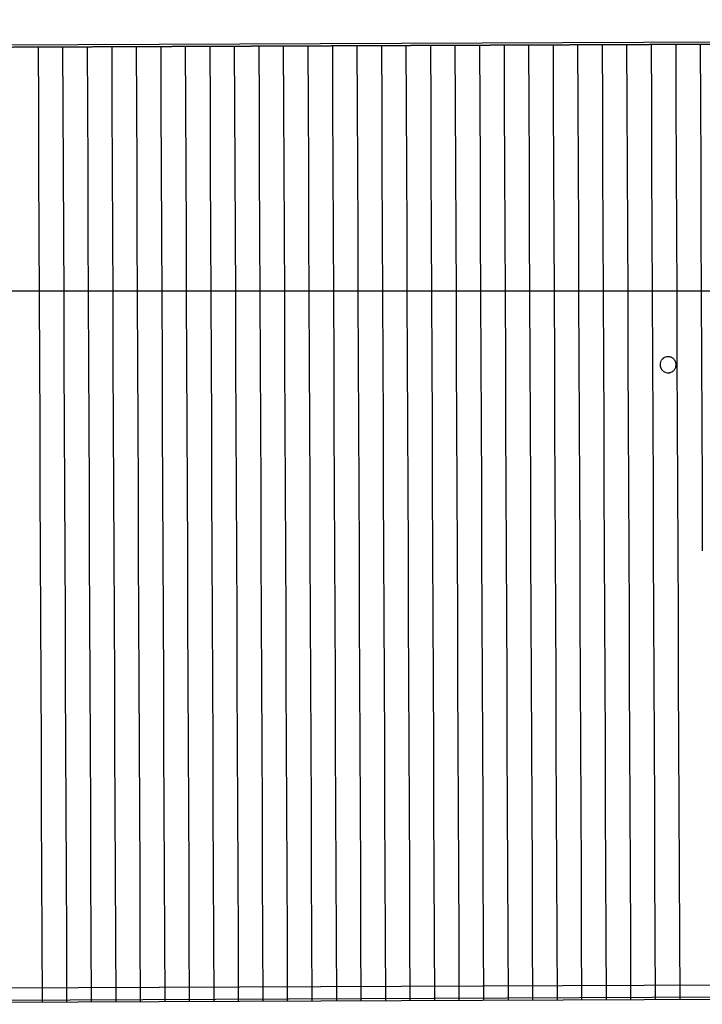
# Model space of a CAD drawing. Extents: x -79134 to 65481, y -38503 to 52820.
# Drawn here: x -36738 to -32493, y 27613 to 33733 of the extents above; entities that cross this region are included whole.
import ezdxf

# ---------------------------------------------------------------- set-up
doc = ezdxf.new("R2010")
doc.units = 0
doc.linetypes.add('X-3134-1A-L1-C$0$EDG-DASH-3', pattern=[4.5, 3, -1.5])
for name, color, linetype in [('X-3134-1A-L1-C$0$ARCH.ROOF', 11, 'CONTINUOUS'), ('X-3134-1A-L1-C$0$LAND.FURNITURE', 31, 'X-3134-1A-L1-C$0$EDG-DASH-3'), ('X-3134-1A-L1-C$0$SCOPE OF WORK.ANNO', 31, 'X-3134-1A-L1-C$0$EDG-DASH-3'), ('X-XREF', 7, 'CONTINUOUS')]:
    doc.layers.add(name, color=color, linetype=linetype)

# ---------------------------------------------------------------- blocks, each defined once
blk = doc.blocks.new('X-3134-1A-L1-C')
at = {"layer": 'X-3134-1A-L1-C$0$ARCH.ROOF'}
for p, q in [((-39638.6, 33564.4), (665, 33733.2)), ((-39638.6, 33551.5), (665, 33720.3)), ((-36623.2, 33564.1), (-36621.7, 33197.6)), ((-36470.7, 33564.7), (-36469.2, 33198.3)), ((-36470.7, 33564.7), (-36469.2, 33198.3)), ((-36318.2, 33565.4), (-36316.7, 33198.9)), ((-36165.8, 33566), (-36164.2, 33199.6)), ((-36165.8, 33566), (-36164.2, 33199.6)), ((-36013.3, 33566.6), (-36011.7, 33200.2)), ((-35860.8, 33567.3), (-35859.2, 33200.8)), ((-35860.8, 33567.3), (-35859.2, 33200.8)), ((-35708.3, 33567.9), (-35706.7, 33201.5)), ((-35555.8, 33568.6), (-35554.2, 33202.1)), ((-35555.8, 33568.6), (-35554.2, 33202.1)), ((-35403.3, 33569.2), (-35401.7, 33202.8)), ((-35250.8, 33569.8), (-35249.2, 33203.4)), ((-35250.8, 33569.8), (-35249.2, 33203.4)), ((-35098.3, 33570.5), (-35096.7, 33204)), ((-34945.8, 33571.1), (-34944.2, 33204.7)), ((-34945.8, 33571.1), (-34944.2, 33204.7)), ((-34793.3, 33571.8), (-34791.7, 33205.3)), ((-34640.8, 33572.4), (-34639.2, 33205.9)), ((-34640.8, 33572.4), (-34639.2, 33205.9)), ((-34488.3, 33573), (-34486.7, 33206.6)), ((-34335.8, 33573.7), (-34334.2, 33207.2)), ((-34335.8, 33573.7), (-34334.2, 33207.2)), ((-34183.3, 33574.3), (-34181.7, 33207.9)), ((-34030.8, 33574.9), (-34029.2, 33208.5)), ((-34030.8, 33574.9), (-34029.2, 33208.5)), ((-33878.3, 33575.6), (-33876.7, 33209.1)), ((-33725.8, 33576.2), (-33724.2, 33209.8)), ((-33725.8, 33576.2), (-33724.2, 33209.8)), ((-33573.3, 33576.9), (-33571.7, 33210.4)), ((-33420.8, 33577.5), (-33419.2, 33211.1)), ((-33420.8, 33577.5), (-33419.2, 33211.1)), ((-33268.3, 33578.1), (-33266.7, 33211.7)), ((-33115.8, 33578.8), (-33114.2, 33212.3)), ((-33115.8, 33578.8), (-33114.2, 33212.3)), ((-32963.3, 33579.4), (-32961.7, 33213)), ((-32810.8, 33580.1), (-32809.2, 33213.6)), ((-32810.8, 33580.1), (-32809.2, 33213.6)), ((-32658.3, 33580.7), (-32656.7, 33214.3)), ((-32505.8, 33581.3), (-32504.2, 33214.9)), ((-32505.8, 33581.3), (-32504.2, 33214.9)), ((-36621.7, 33197.6), (-36620, 32799.9)), ((-36469.2, 33198.3), (-36467.5, 32800.5)), ((-36469.2, 33198.3), (-36467.5, 32800.5)), ((-36316.7, 33198.9), (-36315, 32801.2)), ((-36164.2, 33199.6), (-36162.5, 32801.8)), ((-36164.2, 33199.6), (-36162.5, 32801.8)), ((-36011.7, 33200.2), (-36010.1, 32802.4)), ((-35859.2, 33200.8), (-35857.6, 32803.1)), ((-35859.2, 33200.8), (-35857.6, 32803.1)), ((-35706.7, 33201.5), (-35705.1, 32803.7)), ((-35554.2, 33202.1), (-35552.6, 32804.4)), ((-35554.2, 33202.1), (-35552.6, 32804.4)), ((-35401.7, 33202.8), (-35400.1, 32805)), ((-35249.2, 33203.4), (-35247.6, 32805.6)), ((-35249.2, 33203.4), (-35247.6, 32805.6)), ((-35096.7, 33204), (-35095.1, 32806.3)), ((-34944.2, 33204.7), (-34942.6, 32806.9)), ((-34944.2, 33204.7), (-34942.6, 32806.9)), ((-34791.7, 33205.3), (-34790.1, 32807.5)), ((-34639.2, 33205.9), (-34637.6, 32808.2)), ((-34639.2, 33205.9), (-34637.6, 32808.2)), ((-34486.7, 33206.6), (-34485.1, 32808.8)), ((-34334.2, 33207.2), (-34332.6, 32809.5)), ((-34334.2, 33207.2), (-34332.6, 32809.5)), ((-34181.7, 33207.9), (-34180.1, 32810.1)), ((-34029.2, 33208.5), (-34027.6, 32810.7)), ((-34029.2, 33208.5), (-34027.6, 32810.7)), ((-33876.7, 33209.1), (-33875.1, 32811.4)), ((-33724.2, 33209.8), (-33722.6, 32812)), ((-33724.2, 33209.8), (-33722.6, 32812)), ((-33571.7, 33210.4), (-33570.1, 32812.7)), ((-33419.2, 33211.1), (-33417.6, 32813.3)), ((-33419.2, 33211.1), (-33417.6, 32813.3)), ((-33266.7, 33211.7), (-33265.1, 32813.9)), ((-33114.2, 33212.3), (-33112.6, 32814.6)), ((-33114.2, 33212.3), (-33112.6, 32814.6)), ((-32961.7, 33213), (-32960.1, 32815.2)), ((-32809.2, 33213.6), (-32807.6, 32815.9)), ((-32809.2, 33213.6), (-32807.6, 32815.9)), ((-32656.7, 33214.3), (-32655.1, 32816.5)), ((-32504.2, 33214.9), (-32502.6, 32817.1)), ((-32504.2, 33214.9), (-32502.6, 32817.1)), ((-35095.1, 32806.3), (-35093.4, 32408.5)), ((-34942.6, 32806.9), (-34940.9, 32409.1)), ((-34942.6, 32806.9), (-34940.9, 32409.1)), ((-34790.1, 32807.5), (-34788.4, 32409.8)), ((-34637.6, 32808.2), (-34635.9, 32410.4)), ((-34637.6, 32808.2), (-34635.9, 32410.4)), ((-34485.1, 32808.8), (-34483.4, 32411.1)), ((-34332.6, 32809.5), (-34330.9, 32411.7)), ((-34332.6, 32809.5), (-34330.9, 32411.7)), ((-34180.1, 32810.1), (-34178.4, 32412.3)), ((-34027.6, 32810.7), (-34025.9, 32413)), ((-34027.6, 32810.7), (-34025.9, 32413)), ((-33875.1, 32811.4), (-33873.4, 32413.6)), ((-33722.6, 32812), (-33720.9, 32414.3)), ((-33722.6, 32812), (-33720.9, 32414.3)), ((-33570.1, 32812.7), (-33568.4, 32414.9)), ((-33417.6, 32813.3), (-33415.9, 32415.5)), ((-33417.6, 32813.3), (-33415.9, 32415.5)), ((-33265.1, 32813.9), (-33263.4, 32416.2)), ((-33112.6, 32814.6), (-33110.9, 32416.8)), ((-33112.6, 32814.6), (-33110.9, 32416.8)), ((-32960.1, 32815.2), (-32958.4, 32417.5)), ((-32807.6, 32815.9), (-32805.9, 32418.1)), ((-32807.6, 32815.9), (-32805.9, 32418.1)), ((-32655.1, 32816.5), (-32653.4, 32418.7)), ((-32502.6, 32817.1), (-32500.9, 32419.4)), ((-32502.6, 32817.1), (-32500.9, 32419.4)), ((-36620, 32799.9), (-36618.4, 32402.1)), ((-36467.5, 32800.5), (-36465.9, 32402.8)), ((-36467.5, 32800.5), (-36465.9, 32402.8)), ((-36315, 32801.2), (-36313.4, 32403.4)), ((-36162.5, 32801.8), (-36160.9, 32404)), ((-36162.5, 32801.8), (-36160.9, 32404)), ((-36010.1, 32802.4), (-36008.4, 32404.7)), ((-35857.6, 32803.1), (-35855.9, 32405.3)), ((-35857.6, 32803.1), (-35855.9, 32405.3)), ((-35705.1, 32803.7), (-35703.4, 32406)), ((-35552.6, 32804.4), (-35550.9, 32406.6)), ((-35552.6, 32804.4), (-35550.9, 32406.6)), ((-35400.1, 32805), (-35398.4, 32407.2)), ((-35247.6, 32805.6), (-35245.9, 32407.9)), ((-35247.6, 32805.6), (-35245.9, 32407.9)), ((-36618.4, 32402.1), (-36616.7, 32004.4)), ((-36465.9, 32402.8), (-36464.2, 32005)), ((-36465.9, 32402.8), (-36464.2, 32005)), ((-36313.4, 32403.4), (-36311.7, 32005.6)), ((-36160.9, 32404), (-36159.2, 32006.3)), ((-36160.9, 32404), (-36159.2, 32006.3)), ((-36008.4, 32404.7), (-36006.7, 32006.9)), ((-35855.9, 32405.3), (-35854.2, 32007.6)), ((-35855.9, 32405.3), (-35854.2, 32007.6)), ((-35703.4, 32406), (-35701.7, 32008.2)), ((-35550.9, 32406.6), (-35549.2, 32008.8)), ((-35550.9, 32406.6), (-35549.2, 32008.8)), ((-35398.4, 32407.2), (-35396.7, 32009.5)), ((-35245.9, 32407.9), (-35244.2, 32010.1)), ((-35245.9, 32407.9), (-35244.2, 32010.1)), ((-35093.4, 32408.5), (-35091.7, 32010.7)), ((-34940.9, 32409.1), (-34939.2, 32011.4)), ((-34940.9, 32409.1), (-34939.2, 32011.4)), ((-34788.4, 32409.8), (-34786.7, 32012)), ((-34635.9, 32410.4), (-34634.2, 32012.7)), ((-34635.9, 32410.4), (-34634.2, 32012.7)), ((-34483.4, 32411.1), (-34481.7, 32013.3)), ((-34330.9, 32411.7), (-34329.2, 32013.9)), ((-34330.9, 32411.7), (-34329.2, 32013.9)), ((-34178.4, 32412.3), (-34176.7, 32014.6)), ((-34025.9, 32413), (-34024.2, 32015.2)), ((-34025.9, 32413), (-34024.2, 32015.2)), ((-33873.4, 32413.6), (-33871.7, 32015.9)), ((-33720.9, 32414.3), (-33719.2, 32016.5)), ((-33720.9, 32414.3), (-33719.2, 32016.5)), ((-33568.4, 32414.9), (-33566.7, 32017.1)), ((-33415.9, 32415.5), (-33414.2, 32017.8)), ((-33415.9, 32415.5), (-33414.2, 32017.8)), ((-33263.4, 32416.2), (-33261.7, 32018.4)), ((-33110.9, 32416.8), (-33109.2, 32019.1)), ((-33110.9, 32416.8), (-33109.2, 32019.1)), ((-32958.4, 32417.5), (-32956.7, 32019.7)), ((-32805.9, 32418.1), (-32804.2, 32020.3)), ((-32805.9, 32418.1), (-32804.2, 32020.3)), ((-32653.4, 32418.7), (-32651.7, 32021)), ((-32500.9, 32419.4), (-32499.2, 32021.6)), ((-32500.9, 32419.4), (-32499.2, 32021.6)), ((3854.1, 32045.3), (-42168.1, 32045.3)), ((-35091.7, 32010.7), (-35090.1, 31613)), ((-34939.2, 32011.4), (-34937.6, 31613.6)), ((-34939.2, 32011.4), (-34937.6, 31613.6)), ((-34786.7, 32012), (-34785.1, 31614.3)), ((-34634.2, 32012.7), (-34632.6, 31614.9)), ((-34634.2, 32012.7), (-34632.6, 31614.9)), ((-34481.7, 32013.3), (-34480.1, 31615.5)), ((-34329.2, 32013.9), (-34327.6, 31616.2)), ((-34329.2, 32013.9), (-34327.6, 31616.2)), ((-34176.7, 32014.6), (-34175.1, 31616.8)), ((-34024.2, 32015.2), (-34022.6, 31617.5)), ((-34024.2, 32015.2), (-34022.6, 31617.5)), ((-33871.7, 32015.9), (-33870.1, 31618.1)), ((-33719.2, 32016.5), (-33717.6, 31618.7)), ((-33719.2, 32016.5), (-33717.6, 31618.7)), ((-33566.7, 32017.1), (-33565.1, 31619.4)), ((-33414.2, 32017.8), (-33412.6, 31620)), ((-33414.2, 32017.8), (-33412.6, 31620)), ((-33261.7, 32018.4), (-33260.1, 31620.7)), ((-33109.2, 32019.1), (-33107.6, 31621.3)), ((-33109.2, 32019.1), (-33107.6, 31621.3)), ((-32956.7, 32019.7), (-32955.1, 31621.9)), ((-32804.2, 32020.3), (-32802.6, 31622.6)), ((-32804.2, 32020.3), (-32802.6, 31622.6)), ((-32651.7, 32021), (-32650.1, 31623.2)), ((-32499.2, 32021.6), (-32497.6, 31623.8)), ((-32499.2, 32021.6), (-32497.6, 31623.8)), ((-36616.7, 32004.4), (-36615, 31606.6)), ((-36464.2, 32005), (-36462.5, 31607.2)), ((-36464.2, 32005), (-36462.5, 31607.2)), ((-36311.7, 32005.6), (-36310, 31607.9)), ((-36159.2, 32006.3), (-36157.6, 31608.5)), ((-36159.2, 32006.3), (-36157.6, 31608.5)), ((-36006.7, 32006.9), (-36005.1, 31609.2)), ((-35854.2, 32007.6), (-35852.6, 31609.8)), ((-35854.2, 32007.6), (-35852.6, 31609.8)), ((-35701.7, 32008.2), (-35700.1, 31610.4)), ((-35549.2, 32008.8), (-35547.6, 31611.1)), ((-35549.2, 32008.8), (-35547.6, 31611.1)), ((-35396.7, 32009.5), (-35395.1, 31611.7)), ((-35244.2, 32010.1), (-35242.6, 31612.3)), ((-35244.2, 32010.1), (-35242.6, 31612.3)), ((-36615, 31606.6), (-36613.4, 31208.8)), ((-36462.5, 31607.2), (-36460.9, 31209.5)), ((-36462.5, 31607.2), (-36460.9, 31209.5)), ((-36310, 31607.9), (-36308.4, 31210.1)), ((-36157.6, 31608.5), (-36155.9, 31210.8)), ((-36157.6, 31608.5), (-36155.9, 31210.8)), ((-36005.1, 31609.2), (-36003.4, 31211.4)), ((-35852.6, 31609.8), (-35850.9, 31212)), ((-35852.6, 31609.8), (-35850.9, 31212)), ((-35700.1, 31610.4), (-35698.4, 31212.7)), ((-35547.6, 31611.1), (-35545.9, 31213.3)), ((-35547.6, 31611.1), (-35545.9, 31213.3)), ((-35395.1, 31611.7), (-35393.4, 31213.9)), ((-35242.6, 31612.3), (-35240.9, 31214.6)), ((-35242.6, 31612.3), (-35240.9, 31214.6)), ((-35090.1, 31613), (-35088.4, 31215.2)), ((-34937.6, 31613.6), (-34935.9, 31215.9)), ((-34937.6, 31613.6), (-34935.9, 31215.9)), ((-34785.1, 31614.3), (-34783.4, 31216.5)), ((-34632.6, 31614.9), (-34630.9, 31217.1)), ((-34632.6, 31614.9), (-34630.9, 31217.1)), ((-34480.1, 31615.5), (-34478.4, 31217.8)), ((-34327.6, 31616.2), (-34325.9, 31218.4)), ((-34327.6, 31616.2), (-34325.9, 31218.4)), ((-34175.1, 31616.8), (-34173.4, 31219.1)), ((-34022.6, 31617.5), (-34020.9, 31219.7)), ((-34022.6, 31617.5), (-34020.9, 31219.7)), ((-33870.1, 31618.1), (-33868.4, 31220.3)), ((-33717.6, 31618.7), (-33715.9, 31221)), ((-33717.6, 31618.7), (-33715.9, 31221)), ((-33565.1, 31619.4), (-33563.4, 31221.6)), ((-33412.6, 31620), (-33410.9, 31222.3)), ((-33412.6, 31620), (-33410.9, 31222.3)), ((-33260.1, 31620.7), (-33258.4, 31222.9)), ((-33107.6, 31621.3), (-33105.9, 31223.5)), ((-33107.6, 31621.3), (-33105.9, 31223.5)), ((-32955.1, 31621.9), (-32953.4, 31224.2)), ((-32802.6, 31622.6), (-32800.9, 31224.8)), ((-32802.6, 31622.6), (-32800.9, 31224.8)), ((-32650.1, 31623.2), (-32648.4, 31225.4)), ((-32497.6, 31623.8), (-32495.9, 31226.1)), ((-32497.6, 31623.8), (-32495.9, 31226.1)), ((-35088.4, 31215.2), (-35086.7, 30817.5)), ((-34935.9, 31215.9), (-34934.2, 30818.1)), ((-34935.9, 31215.9), (-34934.2, 30818.1)), ((-34783.4, 31216.5), (-34781.7, 30818.7)), ((-34630.9, 31217.1), (-34629.2, 30819.4)), ((-34630.9, 31217.1), (-34629.2, 30819.4)), ((-34478.4, 31217.8), (-34476.7, 30820)), ((-34325.9, 31218.4), (-34324.2, 30820.7)), ((-34325.9, 31218.4), (-34324.2, 30820.7)), ((-34173.4, 31219.1), (-34171.7, 30821.3)), ((-34020.9, 31219.7), (-34019.2, 30821.9)), ((-34020.9, 31219.7), (-34019.2, 30821.9)), ((-33868.4, 31220.3), (-33866.7, 30822.6)), ((-33715.9, 31221), (-33714.2, 30823.2)), ((-33715.9, 31221), (-33714.2, 30823.2)), ((-33563.4, 31221.6), (-33561.7, 30823.9)), ((-33410.9, 31222.3), (-33409.2, 30824.5)), ((-33410.9, 31222.3), (-33409.2, 30824.5)), ((-33258.4, 31222.9), (-33256.7, 30825.1)), ((-33105.9, 31223.5), (-33104.2, 30825.8)), ((-33105.9, 31223.5), (-33104.2, 30825.8)), ((-32953.4, 31224.2), (-32951.7, 30826.4)), ((-32800.9, 31224.8), (-32799.2, 30827)), ((-32800.9, 31224.8), (-32799.2, 30827)), ((-32648.4, 31225.4), (-32646.7, 30827.7)), ((-32495.9, 31226.1), (-32494.3, 30828.3)), ((-32495.9, 31226.1), (-32494.3, 30828.3)), ((-36613.4, 31208.8), (-36611.7, 30811.1)), ((-36460.9, 31209.5), (-36459.2, 30811.7)), ((-36460.9, 31209.5), (-36459.2, 30811.7)), ((-36308.4, 31210.1), (-36306.7, 30812.4)), ((-36155.9, 31210.8), (-36154.2, 30813)), ((-36155.9, 31210.8), (-36154.2, 30813)), ((-36003.4, 31211.4), (-36001.7, 30813.6)), ((-35850.9, 31212), (-35849.2, 30814.3)), ((-35850.9, 31212), (-35849.2, 30814.3)), ((-35698.4, 31212.7), (-35696.7, 30814.9)), ((-35545.9, 31213.3), (-35544.2, 30815.5)), ((-35545.9, 31213.3), (-35544.2, 30815.5)), ((-35393.4, 31213.9), (-35391.7, 30816.2)), ((-35240.9, 31214.6), (-35239.2, 30816.8)), ((-35240.9, 31214.6), (-35239.2, 30816.8)), ((-36611.7, 30811.1), (-36610, 30413.3)), ((-36459.2, 30811.7), (-36457.5, 30414)), ((-36459.2, 30811.7), (-36457.5, 30414)), ((-36306.7, 30812.4), (-36305.1, 30414.6)), ((-36154.2, 30813), (-36152.6, 30415.2)), ((-36154.2, 30813), (-36152.6, 30415.2)), ((-36001.7, 30813.6), (-36000.1, 30415.9)), ((-35849.2, 30814.3), (-35847.6, 30416.5)), ((-35849.2, 30814.3), (-35847.6, 30416.5)), ((-35696.7, 30814.9), (-35695.1, 30417.1)), ((-35544.2, 30815.5), (-35542.6, 30417.8)), ((-35544.2, 30815.5), (-35542.6, 30417.8)), ((-35391.7, 30816.2), (-35390.1, 30418.4)), ((-35239.2, 30816.8), (-35237.6, 30419.1)), ((-35239.2, 30816.8), (-35237.6, 30419.1)), ((-35086.7, 30817.5), (-35085.1, 30419.7)), ((-34934.2, 30818.1), (-34932.6, 30420.3)), ((-34934.2, 30818.1), (-34932.6, 30420.3)), ((-34781.7, 30818.7), (-34780.1, 30421)), ((-34629.2, 30819.4), (-34627.6, 30421.6)), ((-34629.2, 30819.4), (-34627.6, 30421.6)), ((-34476.7, 30820), (-34475.1, 30422.3)), ((-34324.2, 30820.7), (-34322.6, 30422.9)), ((-34324.2, 30820.7), (-34322.6, 30422.9)), ((-34171.7, 30821.3), (-34170.1, 30423.5)), ((-34019.2, 30821.9), (-34017.6, 30424.2)), ((-34019.2, 30821.9), (-34017.6, 30424.2)), ((-33866.7, 30822.6), (-33865.1, 30424.8)), ((-33714.2, 30823.2), (-33712.6, 30425.5)), ((-33714.2, 30823.2), (-33712.6, 30425.5)), ((-33561.7, 30823.9), (-33560.1, 30426.1)), ((-33409.2, 30824.5), (-33407.6, 30426.7)), ((-33409.2, 30824.5), (-33407.6, 30426.7)), ((-33256.7, 30825.1), (-33255.1, 30427.4)), ((-33104.2, 30825.8), (-33102.6, 30428)), ((-33104.2, 30825.8), (-33102.6, 30428)), ((-32951.7, 30826.4), (-32950.1, 30428.6)), ((-32799.2, 30827), (-32797.6, 30429.3)), ((-32799.2, 30827), (-32797.6, 30429.3)), ((-32646.7, 30827.7), (-32645.1, 30429.9)), ((-32494.3, 30828.3), (-32492.6, 30430.6)), ((-32494.3, 30828.3), (-32492.6, 30430.6)), ((-35237.6, 30419.1), (-35235.9, 30021.3)), ((-35237.6, 30419.1), (-35235.9, 30021.3)), ((-35085.1, 30419.7), (-35083.4, 30021.9)), ((-34932.6, 30420.3), (-34930.9, 30022.6)), ((-34932.6, 30420.3), (-34930.9, 30022.6)), ((-34780.1, 30421), (-34778.4, 30023.2)), ((-34627.6, 30421.6), (-34625.9, 30023.9)), ((-34627.6, 30421.6), (-34625.9, 30023.9)), ((-34475.1, 30422.3), (-34473.4, 30024.5)), ((-34322.6, 30422.9), (-34320.9, 30025.1)), ((-34322.6, 30422.9), (-34320.9, 30025.1)), ((-34170.1, 30423.5), (-34168.4, 30025.8)), ((-34017.6, 30424.2), (-34015.9, 30026.4)), ((-34017.6, 30424.2), (-34015.9, 30026.4)), ((-33865.1, 30424.8), (-33863.4, 30027.1)), ((-33712.6, 30425.5), (-33710.9, 30027.7)), ((-33712.6, 30425.5), (-33710.9, 30027.7)), ((-33560.1, 30426.1), (-33558.4, 30028.3)), ((-33407.6, 30426.7), (-33405.9, 30029)), ((-33407.6, 30426.7), (-33405.9, 30029)), ((-33255.1, 30427.4), (-33253.4, 30029.6)), ((-33102.6, 30428), (-33100.9, 30030.2)), ((-33102.6, 30428), (-33100.9, 30030.2)), ((-32950.1, 30428.6), (-32948.4, 30030.9)), ((-32797.6, 30429.3), (-32795.9, 30031.5)), ((-32797.6, 30429.3), (-32795.9, 30031.5)), ((-32645.1, 30429.9), (-32643.4, 30032.2)), ((-36610, 30413.3), (-36608.4, 30015.6)), ((-36457.5, 30414), (-36455.9, 30016.2)), ((-36457.5, 30414), (-36455.9, 30016.2)), ((-36305.1, 30414.6), (-36303.4, 30016.8)), ((-36152.6, 30415.2), (-36150.9, 30017.5)), ((-36152.6, 30415.2), (-36150.9, 30017.5)), ((-36000.1, 30415.9), (-35998.4, 30018.1)), ((-35847.6, 30416.5), (-35845.9, 30018.7)), ((-35847.6, 30416.5), (-35845.9, 30018.7)), ((-35695.1, 30417.1), (-35693.4, 30019.4)), ((-35542.6, 30417.8), (-35540.9, 30020)), ((-35542.6, 30417.8), (-35540.9, 30020)), ((-35390.1, 30418.4), (-35388.4, 30020.7)), ((-36608.4, 30015.6), (-36606.7, 29617.8)), ((-36455.9, 30016.2), (-36454.2, 29618.4)), ((-36455.9, 30016.2), (-36454.2, 29618.4)), ((-36303.4, 30016.8), (-36301.7, 29619.1)), ((-36150.9, 30017.5), (-36149.2, 29619.7)), ((-36150.9, 30017.5), (-36149.2, 29619.7)), ((-35998.4, 30018.1), (-35996.7, 29620.3)), ((-35845.9, 30018.7), (-35844.2, 29621)), ((-35845.9, 30018.7), (-35844.2, 29621)), ((-35693.4, 30019.4), (-35691.7, 29621.6)), ((-35540.9, 30020), (-35539.2, 29622.3)), ((-35540.9, 30020), (-35539.2, 29622.3)), ((-35388.4, 30020.7), (-35386.7, 29622.9)), ((-35235.9, 30021.3), (-35234.2, 29623.5)), ((-35235.9, 30021.3), (-35234.2, 29623.5)), ((-35083.4, 30021.9), (-35081.7, 29624.2)), ((-34930.9, 30022.6), (-34929.2, 29624.8)), ((-34930.9, 30022.6), (-34929.2, 29624.8)), ((-34778.4, 30023.2), (-34776.7, 29625.5)), ((-34625.9, 30023.9), (-34624.2, 29626.1)), ((-34625.9, 30023.9), (-34624.2, 29626.1)), ((-34473.4, 30024.5), (-34471.7, 29626.7)), ((-34320.9, 30025.1), (-34319.2, 29627.4)), ((-34320.9, 30025.1), (-34319.2, 29627.4)), ((-34168.4, 30025.8), (-34166.7, 29628)), ((-34015.9, 30026.4), (-34014.2, 29628.7)), ((-34015.9, 30026.4), (-34014.2, 29628.7)), ((-33863.4, 30027.1), (-33861.7, 29629.3)), ((-33710.9, 30027.7), (-33709.2, 29629.9)), ((-33710.9, 30027.7), (-33709.2, 29629.9)), ((-33558.4, 30028.3), (-33556.7, 29630.6)), ((-33405.9, 30029), (-33404.2, 29631.2)), ((-33405.9, 30029), (-33404.2, 29631.2)), ((-33253.4, 30029.6), (-33251.7, 29631.8)), ((-33100.9, 30030.2), (-33099.2, 29632.5)), ((-33100.9, 30030.2), (-33099.2, 29632.5)), ((-32948.4, 30030.9), (-32946.7, 29633.1)), ((-32795.9, 30031.5), (-32794.2, 29633.8)), ((-32795.9, 30031.5), (-32794.2, 29633.8)), ((-32643.4, 30032.2), (-32641.8, 29634.4)), ((-35234.2, 29623.5), (-35232.6, 29225.8)), ((-35234.2, 29623.5), (-35232.6, 29225.8)), ((-35081.7, 29624.2), (-35080.1, 29226.4)), ((-34929.2, 29624.8), (-34927.6, 29227.1)), ((-34929.2, 29624.8), (-34927.6, 29227.1)), ((-34776.7, 29625.5), (-34775.1, 29227.7)), ((-34624.2, 29626.1), (-34622.6, 29228.3)), ((-34624.2, 29626.1), (-34622.6, 29228.3)), ((-34471.7, 29626.7), (-34470.1, 29229)), ((-34319.2, 29627.4), (-34317.6, 29229.6)), ((-34319.2, 29627.4), (-34317.6, 29229.6)), ((-34166.7, 29628), (-34165.1, 29230.3)), ((-34014.2, 29628.7), (-34012.6, 29230.9)), ((-34014.2, 29628.7), (-34012.6, 29230.9)), ((-33861.7, 29629.3), (-33860.1, 29231.5)), ((-33709.2, 29629.9), (-33707.6, 29232.2)), ((-33709.2, 29629.9), (-33707.6, 29232.2)), ((-33556.7, 29630.6), (-33555.1, 29232.8)), ((-33404.2, 29631.2), (-33402.6, 29233.4)), ((-33404.2, 29631.2), (-33402.6, 29233.4)), ((-33251.7, 29631.8), (-33250.1, 29234.1)), ((-33099.2, 29632.5), (-33097.6, 29234.7)), ((-33099.2, 29632.5), (-33097.6, 29234.7)), ((-32946.7, 29633.1), (-32945.1, 29235.4)), ((-32794.2, 29633.8), (-32792.6, 29236)), ((-32794.2, 29633.8), (-32792.6, 29236)), ((-32641.8, 29634.4), (-32640.1, 29236.6)), ((-36606.7, 29617.8), (-36605.1, 29220)), ((-36454.2, 29618.4), (-36452.6, 29220.7)), ((-36454.2, 29618.4), (-36452.6, 29220.7)), ((-36301.7, 29619.1), (-36300.1, 29221.3)), ((-36149.2, 29619.7), (-36147.6, 29221.9)), ((-36149.2, 29619.7), (-36147.6, 29221.9)), ((-35996.7, 29620.3), (-35995.1, 29222.6)), ((-35844.2, 29621), (-35842.6, 29223.2)), ((-35844.2, 29621), (-35842.6, 29223.2)), ((-35691.7, 29621.6), (-35690.1, 29223.9)), ((-35539.2, 29622.3), (-35537.6, 29224.5)), ((-35539.2, 29622.3), (-35537.6, 29224.5)), ((-35386.7, 29622.9), (-35385.1, 29225.1)), ((-36605.1, 29220), (-36603.4, 28822.3)), ((-36452.6, 29220.7), (-36450.9, 28822.9)), ((-36452.6, 29220.7), (-36450.9, 28822.9)), ((-36300.1, 29221.3), (-36298.4, 28823.5)), ((-36147.6, 29221.9), (-36145.9, 28824.2)), ((-36147.6, 29221.9), (-36145.9, 28824.2)), ((-35995.1, 29222.6), (-35993.4, 28824.8)), ((-35842.6, 29223.2), (-35840.9, 28825.5)), ((-35842.6, 29223.2), (-35840.9, 28825.5)), ((-35690.1, 29223.9), (-35688.4, 28826.1)), ((-35537.6, 29224.5), (-35535.9, 28826.7)), ((-35537.6, 29224.5), (-35535.9, 28826.7)), ((-35385.1, 29225.1), (-35383.4, 28827.4)), ((-35232.6, 29225.8), (-35230.9, 28828)), ((-35232.6, 29225.8), (-35230.9, 28828)), ((-35080.1, 29226.4), (-35078.4, 28828.7)), ((-34927.6, 29227.1), (-34925.9, 28829.3)), ((-34927.6, 29227.1), (-34925.9, 28829.3)), ((-34775.1, 29227.7), (-34773.4, 28829.9)), ((-34622.6, 29228.3), (-34620.9, 28830.6)), ((-34622.6, 29228.3), (-34620.9, 28830.6)), ((-34470.1, 29229), (-34468.4, 28831.2)), ((-34317.6, 29229.6), (-34315.9, 28831.9)), ((-34317.6, 29229.6), (-34315.9, 28831.9)), ((-34165.1, 29230.3), (-34163.4, 28832.5)), ((-34012.6, 29230.9), (-34010.9, 28833.1)), ((-34012.6, 29230.9), (-34010.9, 28833.1)), ((-33860.1, 29231.5), (-33858.4, 28833.8)), ((-33707.6, 29232.2), (-33705.9, 28834.4)), ((-33707.6, 29232.2), (-33705.9, 28834.4)), ((-33555.1, 29232.8), (-33553.4, 28835)), ((-33402.6, 29233.4), (-33400.9, 28835.7)), ((-33402.6, 29233.4), (-33400.9, 28835.7)), ((-33250.1, 29234.1), (-33248.4, 28836.3)), ((-33097.6, 29234.7), (-33095.9, 28837)), ((-33097.6, 29234.7), (-33095.9, 28837)), ((-32945.1, 29235.4), (-32943.4, 28837.6)), ((-32792.6, 29236), (-32790.9, 28838.2)), ((-32792.6, 29236), (-32790.9, 28838.2)), ((-32640.1, 29236.6), (-32638.4, 28838.9)), ((-35230.9, 28828), (-35229.2, 28430.3)), ((-35230.9, 28828), (-35229.2, 28430.3)), ((-35078.4, 28828.7), (-35076.7, 28430.9)), ((-34925.9, 28829.3), (-34924.2, 28431.5)), ((-34925.9, 28829.3), (-34924.2, 28431.5)), ((-34773.4, 28829.9), (-34771.7, 28432.2)), ((-34620.9, 28830.6), (-34619.2, 28432.8)), ((-34620.9, 28830.6), (-34619.2, 28432.8)), ((-34468.4, 28831.2), (-34466.7, 28433.5)), ((-34315.9, 28831.9), (-34314.2, 28434.1)), ((-34315.9, 28831.9), (-34314.2, 28434.1)), ((-34163.4, 28832.5), (-34161.7, 28434.7)), ((-34010.9, 28833.1), (-34009.2, 28435.4)), ((-34010.9, 28833.1), (-34009.2, 28435.4)), ((-33858.4, 28833.8), (-33856.7, 28436)), ((-33705.9, 28834.4), (-33704.2, 28436.6)), ((-33705.9, 28834.4), (-33704.2, 28436.6)), ((-33553.4, 28835), (-33551.7, 28437.3)), ((-33400.9, 28835.7), (-33399.2, 28437.9)), ((-33400.9, 28835.7), (-33399.2, 28437.9)), ((-33248.4, 28836.3), (-33246.7, 28438.6)), ((-33095.9, 28837), (-33094.2, 28439.2)), ((-33095.9, 28837), (-33094.2, 28439.2)), ((-32943.4, 28837.6), (-32941.7, 28439.8)), ((-32790.9, 28838.2), (-32789.3, 28440.5)), ((-32790.9, 28838.2), (-32789.3, 28440.5)), ((-32638.4, 28838.9), (-32636.8, 28441.1)), ((-36603.4, 28822.3), (-36601.7, 28424.5)), ((-36450.9, 28822.9), (-36449.2, 28425.2)), ((-36450.9, 28822.9), (-36449.2, 28425.2)), ((-36298.4, 28823.5), (-36296.7, 28425.8)), ((-36145.9, 28824.2), (-36144.2, 28426.4)), ((-36145.9, 28824.2), (-36144.2, 28426.4)), ((-35993.4, 28824.8), (-35991.7, 28427.1)), ((-35840.9, 28825.5), (-35839.2, 28427.7)), ((-35840.9, 28825.5), (-35839.2, 28427.7)), ((-35688.4, 28826.1), (-35686.7, 28428.3)), ((-35535.9, 28826.7), (-35534.2, 28429)), ((-35535.9, 28826.7), (-35534.2, 28429)), ((-35383.4, 28827.4), (-35381.7, 28429.6)), ((-36601.7, 28424.5), (-36600.1, 28026.8)), ((-36449.2, 28425.2), (-36447.6, 28027.4)), ((-36449.2, 28425.2), (-36447.6, 28027.4)), ((-36296.7, 28425.8), (-36295.1, 28028)), ((-36144.2, 28426.4), (-36142.6, 28028.7)), ((-36144.2, 28426.4), (-36142.6, 28028.7)), ((-35991.7, 28427.1), (-35990.1, 28029.3)), ((-35839.2, 28427.7), (-35837.6, 28029.9)), ((-35839.2, 28427.7), (-35837.6, 28029.9)), ((-35686.7, 28428.3), (-35685.1, 28030.6)), ((-35534.2, 28429), (-35532.6, 28031.2)), ((-35534.2, 28429), (-35532.6, 28031.2)), ((-35381.7, 28429.6), (-35380.1, 28031.9)), ((-35229.2, 28430.3), (-35227.6, 28032.5)), ((-35229.2, 28430.3), (-35227.6, 28032.5)), ((-35076.7, 28430.9), (-35075.1, 28033.1)), ((-34924.2, 28431.5), (-34922.6, 28033.8)), ((-34924.2, 28431.5), (-34922.6, 28033.8)), ((-34771.7, 28432.2), (-34770.1, 28034.4)), ((-34619.2, 28432.8), (-34617.6, 28035.1)), ((-34619.2, 28432.8), (-34617.6, 28035.1)), ((-34466.7, 28433.5), (-34465.1, 28035.7)), ((-34314.2, 28434.1), (-34312.6, 28036.3)), ((-34314.2, 28434.1), (-34312.6, 28036.3)), ((-34161.7, 28434.7), (-34160.1, 28037)), ((-34009.2, 28435.4), (-34007.6, 28037.6)), ((-34009.2, 28435.4), (-34007.6, 28037.6)), ((-33856.7, 28436), (-33855.1, 28038.2)), ((-33704.2, 28436.6), (-33702.6, 28038.9)), ((-33704.2, 28436.6), (-33702.6, 28038.9)), ((-33551.7, 28437.3), (-33550.1, 28039.5)), ((-33399.2, 28437.9), (-33397.6, 28040.2)), ((-33399.2, 28437.9), (-33397.6, 28040.2)), ((-33246.7, 28438.6), (-33245.1, 28040.8)), ((-33094.2, 28439.2), (-33092.6, 28041.4)), ((-33094.2, 28439.2), (-33092.6, 28041.4)), ((-32941.7, 28439.8), (-32940.1, 28042.1)), ((-32789.3, 28440.5), (-32787.6, 28042.7)), ((-32789.3, 28440.5), (-32787.6, 28042.7)), ((-32636.8, 28441.1), (-32635.1, 28043.4)), ((-35227.6, 28032.5), (-35225.9, 27634.7)), ((-35227.6, 28032.5), (-35225.9, 27634.7)), ((-35075.1, 28033.1), (-35073.4, 27635.4)), ((-34922.6, 28033.8), (-34920.9, 27636)), ((-34922.6, 28033.8), (-34920.9, 27636)), ((-34770.1, 28034.4), (-34768.4, 27636.7)), ((-34617.6, 28035.1), (-34615.9, 27637.3)), ((-34617.6, 28035.1), (-34615.9, 27637.3)), ((-34465.1, 28035.7), (-34463.4, 27637.9)), ((-34312.6, 28036.3), (-34310.9, 27638.6)), ((-34312.6, 28036.3), (-34310.9, 27638.6)), ((-34160.1, 28037), (-34158.4, 27639.2)), ((-34007.6, 28037.6), (-34005.9, 27639.8)), ((-34007.6, 28037.6), (-34005.9, 27639.8)), ((-33855.1, 28038.2), (-33853.4, 27640.5)), ((-33702.6, 28038.9), (-33700.9, 27641.1)), ((-33702.6, 28038.9), (-33700.9, 27641.1)), ((-33550.1, 28039.5), (-33548.4, 27641.8)), ((-33397.6, 28040.2), (-33395.9, 27642.4)), ((-33397.6, 28040.2), (-33395.9, 27642.4)), ((-33245.1, 28040.8), (-33243.4, 27643)), ((-33092.6, 28041.4), (-33090.9, 27643.7)), ((-33092.6, 28041.4), (-33090.9, 27643.7)), ((-32940.1, 28042.1), (-32938.4, 27644.3)), ((-32787.6, 28042.7), (-32785.9, 27645)), ((-32787.6, 28042.7), (-32785.9, 27645)), ((-32635.1, 28043.4), (-32633.4, 27645.6)), ((-36600.1, 28026.8), (-36598.4, 27629)), ((-36447.6, 28027.4), (-36445.9, 27629.6)), ((-36447.6, 28027.4), (-36445.9, 27629.6)), ((-36295.1, 28028), (-36293.4, 27630.3)), ((-36142.6, 28028.7), (-36140.9, 27630.9)), ((-36142.6, 28028.7), (-36140.9, 27630.9)), ((-35990.1, 28029.3), (-35988.4, 27631.5)), ((-35837.6, 28029.9), (-35835.9, 27632.2)), ((-35837.6, 28029.9), (-35835.9, 27632.2)), ((-35685.1, 28030.6), (-35683.4, 27632.8)), ((-35532.6, 28031.2), (-35530.9, 27633.5)), ((-35532.6, 28031.2), (-35530.9, 27633.5)), ((-35380.1, 28031.9), (-35378.4, 27634.1)), ((-14638.3, 27810.4), (-39613, 27700.1)), ((-14639, 27730.3), (-39613.7, 27625.7)), ((-14638.9, 27717.3), (-39613.7, 27612.7)), ((-36598.4, 27629), (-36598.4, 27625.3)), ((-36445.9, 27629.6), (-36445.9, 27626)), ((-36445.9, 27629.6), (-36445.9, 27626)), ((-36293.4, 27630.3), (-36293.4, 27626.6)), ((-36140.9, 27630.9), (-36140.9, 27627.3)), ((-36140.9, 27630.9), (-36140.9, 27627.3)), ((-35988.4, 27631.5), (-35988.4, 27627.9)), ((-35835.9, 27632.2), (-35835.9, 27628.5)), ((-35835.9, 27632.2), (-35835.9, 27628.5)), ((-35683.4, 27632.8), (-35683.4, 27629.2)), ((-35530.9, 27633.5), (-35530.9, 27629.8)), ((-35530.9, 27633.5), (-35530.9, 27629.8)), ((-35378.4, 27634.1), (-35378.4, 27630.5)), ((-35225.9, 27634.7), (-35225.9, 27631.1)), ((-35225.9, 27634.7), (-35225.9, 27631.1)), ((-35073.4, 27635.4), (-35073.4, 27631.7)), ((-34920.9, 27636), (-34920.9, 27632.4)), ((-34920.9, 27636), (-34920.9, 27632.4)), ((-34768.4, 27636.7), (-34768.4, 27633)), ((-34615.9, 27637.3), (-34615.9, 27633.6)), ((-34615.9, 27637.3), (-34615.9, 27633.6)), ((-34463.4, 27637.9), (-34463.4, 27634.3)), ((-34310.9, 27638.6), (-34310.9, 27634.9)), ((-34310.9, 27638.6), (-34310.9, 27634.9)), ((-34158.4, 27639.2), (-34158.4, 27635.6)), ((-34005.9, 27639.8), (-34005.9, 27636.2)), ((-34005.9, 27639.8), (-34005.9, 27636.2)), ((-33853.4, 27640.5), (-33853.4, 27636.8)), ((-33700.9, 27641.1), (-33700.9, 27637.5)), ((-33700.9, 27641.1), (-33700.9, 27637.5)), ((-33548.4, 27641.8), (-33548.4, 27638.1)), ((-33395.9, 27642.4), (-33395.9, 27638.8)), ((-33395.9, 27642.4), (-33395.9, 27638.8)), ((-33243.4, 27643), (-33243.4, 27639.4)), ((-33090.9, 27643.7), (-33090.9, 27640)), ((-33090.9, 27643.7), (-33090.9, 27640)), ((-32938.4, 27644.3), (-32938.4, 27640.7)), ((-32785.9, 27645), (-32785.9, 27641.3)), ((-32785.9, 27645), (-32785.9, 27641.3)), ((-32633.4, 27645.6), (-32633.4, 27642))]:
    blk.add_line(p, q, dxfattribs=at)
at = {"layer": 'X-3134-1A-L1-C$0$LAND.FURNITURE'}
for start, end in [(0.24402, 180.24402), (0.24402, 180.24402), (180.24402, 0.24402), (180.24402, 0.24402)]:
    blk.add_arc((-32705.3, 31588.3), 50, start, end, dxfattribs=at)
at = {"layer": 'X-3134-1A-L1-C$0$SCOPE OF WORK.ANNO'}
blk.add_line((-39638.6, 33551.5), (665, 33720.3), dxfattribs=at)

msp = doc.modelspace()

# ---------------------------------------------------------------- block references
at = {"layer": 'X-XREF'}
msp.add_blockref('X-3134-1A-L1-C', (0, 0), dxfattribs=at)

doc.saveas('drawing.dxf')
